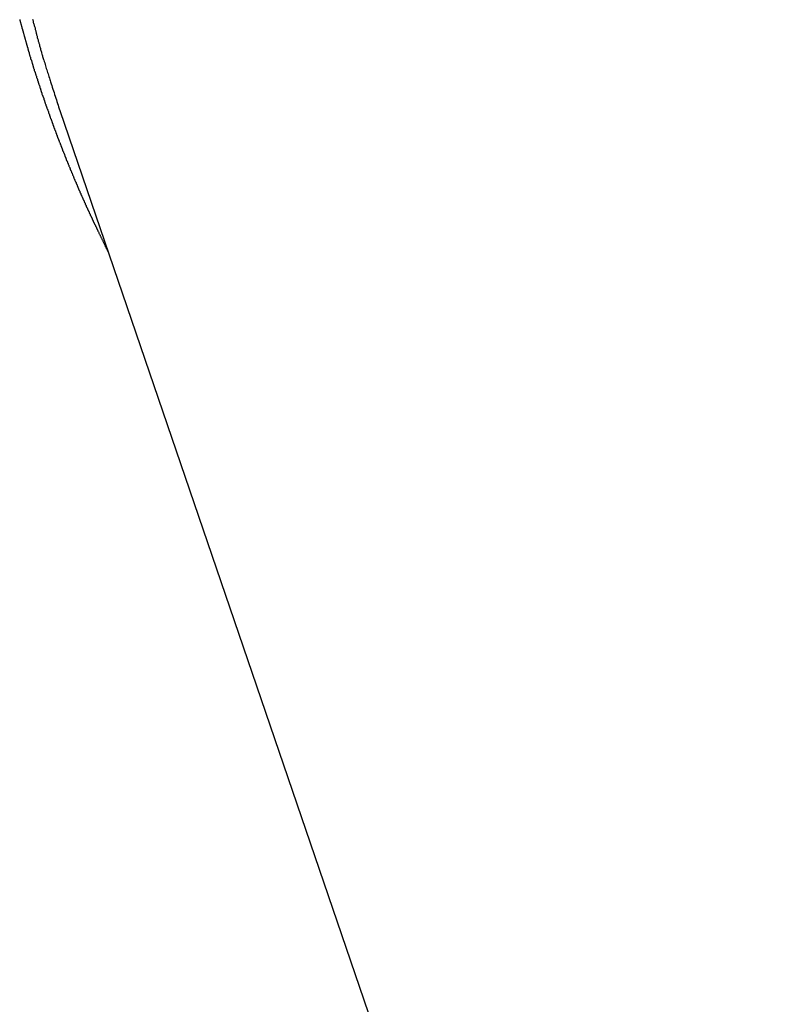
# Model space of a CAD drawing. Extents: x -43.9 to 43.9, y -33.8 to 33.8.
# Drawn here: x -43.7 to -42.8, y 8.5 to 9.7 of the extents above; entities that cross this region are included whole.
import ezdxf

# ---------------------------------------------------------------- set-up
doc = ezdxf.new("R2010")
doc.units = 0
doc.layers.get('0').update_dxf_attribs({"linetype": 'CONTINUOUS'})

msp = doc.modelspace()

# ---------------------------------------------------------------- linework, layer by layer
at = {"color": 0}
for points in [[(-43.6896, 9.6614), (-43.6893, 9.661), (-43.6893, 9.6607), (-43.6893, 9.6604), (-43.6893, 9.6601), (-43.689, 9.6595), (-43.689, 9.6592), (-43.6889, 9.6589), (-43.6889, 9.6586), (-43.6886, 9.6582), (-43.6886, 9.6579), (-43.6886, 9.6576), (-43.6886, 9.6573), (-43.6886, 9.6573), (-43.6883, 9.6567), (-43.6883, 9.6564), (-43.6881, 9.6561), (-43.6881, 9.6558), (-43.6878, 9.6553), (-43.6878, 9.655), (-43.6878, 9.6547), (-43.6878, 9.6544), (-43.6875, 9.6538), (-43.6875, 9.6535), (-43.6875, 9.6532), (-43.6875, 9.6529), (-43.6872, 9.6526), (-43.6872, 9.6523), (-43.6872, 9.652), (-43.6872, 9.6517), (-43.6872, 9.6517), (-43.6869, 9.6511), (-43.6869, 9.6508), (-43.6866, 9.6505), (-43.6866, 9.6502), (-43.6863, 9.6497), (-43.6863, 9.6494), (-43.6863, 9.6491), (-43.6863, 9.6488), (-43.686, 9.6482), (-43.686, 9.6479), (-43.6859, 9.6476), (-43.6859, 9.6473), (-43.6856, 9.647), (-43.6856, 9.6467), (-43.6856, 9.6464), (-43.6856, 9.6461), (-43.6856, 9.6461), (-43.6853, 9.6455), (-43.6853, 9.6452), (-43.685, 9.6449), (-43.685, 9.6446), (-43.6847, 9.6441), (-43.6847, 9.6438), (-43.6847, 9.6435), (-43.6847, 9.6432), (-43.6844, 9.6426), (-43.6844, 9.6423), (-43.6843, 9.642), (-43.6843, 9.6417), (-43.684, 9.6414), (-43.684, 9.6411), (-43.684, 9.6408), (-43.684, 9.6405), (-43.684, 9.6405), (-43.6837, 9.6399), (-43.6837, 9.6396), (-43.6835, 9.6393), (-43.6835, 9.639), (-43.6832, 9.6385), (-43.6832, 9.6382), (-43.6832, 9.6379), (-43.6832, 9.6376), (-43.6829, 9.637), (-43.6829, 9.6367), (-43.6827, 9.6364), (-43.6827, 9.6361), (-43.6824, 9.6358), (-43.6824, 9.6355), (-43.6824, 9.6352), (-43.6824, 9.6349), (-43.6824, 9.6349), (-43.6821, 9.6343), (-43.6821, 9.634), (-43.6819, 9.6337), (-43.6819, 9.6334), (-43.6816, 9.6329), (-43.6816, 9.6326), (-43.6816, 9.6323), (-43.6816, 9.632), (-43.6813, 9.6314), (-43.6813, 9.6311), (-43.6811, 9.6308), (-43.6811, 9.6305), (-43.6808, 9.6302), (-43.6808, 9.6299), (-43.6808, 9.6296), (-43.6808, 9.6293), (-43.6808, 9.6293), (-43.6805, 9.6287), (-43.6805, 9.6284), (-43.6802, 9.6281), (-43.6802, 9.6278), (-43.6799, 9.6273), (-43.6799, 9.627), (-43.6799, 9.6267), (-43.6799, 9.6264), (-43.6796, 9.6258), (-43.6796, 9.6255), (-43.6795, 9.6252), (-43.6795, 9.6249), (-43.6792, 9.6246), (-43.6792, 9.6243), (-43.6792, 9.624), (-43.6792, 9.6237), (-43.6792, 9.6237), (-43.6789, 9.6231), (-43.6789, 9.6228), (-43.6786, 9.6225), (-43.6786, 9.6222), (-43.6783, 9.6217), (-43.6783, 9.6214), (-43.6783, 9.6211), (-43.6783, 9.6208), (-43.678, 9.6202), (-43.678, 9.6199), (-43.6779, 9.6196), (-43.6779, 9.6193), (-43.6776, 9.619), (-43.6776, 9.6187), (-43.6776, 9.6184), (-43.6776, 9.6181), (-43.6776, 9.6181), (-43.6773, 9.6175), (-43.6773, 9.6172), (-43.677, 9.6169), (-43.677, 9.6166), (-43.6767, 9.6161), (-43.6767, 9.6158), (-43.6767, 9.6155), (-43.6767, 9.6152), (-43.6764, 9.6146), (-43.6764, 9.6143), (-43.6761, 9.614), (-43.6761, 9.6137), (-43.6758, 9.6134), (-43.6758, 9.6131), (-43.6758, 9.6128), (-43.6758, 9.6125), (-43.6758, 9.6125), (-43.6755, 9.6119), (-43.6755, 9.6116), (-43.6752, 9.6113), (-43.6752, 9.611), (-43.6749, 9.6105), (-43.6749, 9.6102), (-43.6749, 9.6099), (-43.6749, 9.6096), (-43.6746, 9.609), (-43.6746, 9.6087), (-43.6745, 9.6084), (-43.6745, 9.6081), (-43.6742, 9.6078), (-43.6742, 9.6075), (-43.6742, 9.6072), (-43.6742, 9.6069), (-43.6742, 9.6069), (-43.6739, 9.6063), (-43.6739, 9.606), (-43.6736, 9.6057), (-43.6736, 9.6054), (-43.6733, 9.6049), (-43.6733, 9.6046), (-43.6733, 9.6043), (-43.6733, 9.604), (-43.673, 9.6034), (-43.673, 9.6031), (-43.6727, 9.6028), (-43.6727, 9.6025), (-43.6724, 9.6022), (-43.6724, 9.6019), (-43.6724, 9.6016), (-43.6724, 9.6013), (-43.6724, 9.6013), (-43.6721, 9.6007), (-43.6721, 9.6004), (-43.6718, 9.6001), (-43.6718, 9.5998), (-43.6715, 9.5994), (-43.6715, 9.5991), (-43.6715, 9.5988), (-43.6715, 9.5985), (-43.6712, 9.5979), (-43.6712, 9.5976), (-43.6709, 9.5973), (-43.6709, 9.597), (-43.6706, 9.5966), (-43.6706, 9.5963), (-43.6706, 9.596), (-43.6706, 9.5957), (-43.6706, 9.5957), (-43.6703, 9.5951), (-43.6703, 9.5948), (-43.67, 9.5945), (-43.67, 9.5942), (-43.6697, 9.5939), (-43.6697, 9.5936), (-43.6697, 9.5933), (-43.6697, 9.593), (-43.6694, 9.5924), (-43.6694, 9.5921), (-43.6691, 9.5918), (-43.6691, 9.5915), (-43.6688, 9.5912), (-43.6688, 9.5909), (-43.6688, 9.5906), (-43.6688, 9.5903), (-43.6688, 9.5903), (-43.6685, 9.5897), (-43.6685, 9.5894), (-43.6682, 9.5891), (-43.6682, 9.5888), (-43.6679, 9.5883), (-43.6679, 9.588), (-43.6679, 9.5877), (-43.6679, 9.5874), (-43.6676, 9.5868), (-43.6676, 9.5865), (-43.6673, 9.5862), (-43.6673, 9.5859), (-43.667, 9.5856), (-43.667, 9.5853), (-43.667, 9.585), (-43.667, 9.5847), (-43.667, 9.5847), (-43.6667, 9.5841), (-43.6667, 9.5838), (-43.6664, 9.5835), (-43.6664, 9.5832), (-43.6661, 9.5827), (-43.6661, 9.5824), (-43.6661, 9.5821), (-43.6661, 9.5818), (-43.6658, 9.5812), (-43.6658, 9.5809), (-43.6655, 9.5806), (-43.6655, 9.5803), (-43.6652, 9.58), (-43.6652, 9.5797), (-43.6652, 9.5794), (-43.6652, 9.5791), (-43.6652, 9.5791), (-43.6649, 9.5785), (-43.6649, 9.5782), (-43.6646, 9.5779), (-43.6646, 9.5776), (-43.6643, 9.5772), (-43.6643, 9.5769), (-43.6643, 9.5766), (-43.6643, 9.5763), (-43.664, 9.5757), (-43.664, 9.5754), (-43.6637, 9.5751), (-43.6637, 9.5748), (-43.6634, 9.5744), (-43.6634, 9.5741), (-43.6634, 9.5738), (-43.6634, 9.5735), (-43.6634, 9.5735), (-43.6631, 9.5729), (-43.6631, 9.5726), (-43.6628, 9.5723), (-43.6628, 9.572), (-43.6625, 9.5717), (-43.6625, 9.5714), (-43.6623, 9.5711), (-43.6623, 9.5708), (-43.662, 9.5702), (-43.662, 9.5699), (-43.6617, 9.5696), (-43.6617, 9.5693), (-43.6614, 9.569), (-43.6614, 9.5687), (-43.6614, 9.5684), (-43.6614, 9.5681), (-43.6614, 9.5681), (-43.6611, 9.5675), (-43.6611, 9.5672), (-43.6608, 9.5669), (-43.6608, 9.5666), (-43.6605, 9.5661), (-43.6605, 9.5658), (-43.6605, 9.5655), (-43.6605, 9.5652), (-43.6602, 9.5646), (-43.6602, 9.5643), (-43.6599, 9.564), (-43.6599, 9.5637), (-43.6596, 9.5634), (-43.6596, 9.5631), (-43.6596, 9.5628), (-43.6596, 9.5625), (-43.6596, 9.5625), (-43.6593, 9.5619), (-43.6593, 9.5616), (-43.659, 9.5613), (-43.659, 9.561), (-43.6587, 9.5605), (-43.6587, 9.5602), (-43.6585, 9.5599), (-43.6585, 9.5596), (-43.6582, 9.559), (-43.6582, 9.5587), (-43.6579, 9.5584), (-43.6579, 9.5581), (-43.6576, 9.5578), (-43.6576, 9.5575), (-43.6576, 9.5572), (-43.6576, 9.5569), (-43.6576, 9.5569), (-43.6573, 9.5563), (-43.6573, 9.556), (-43.657, 9.5557), (-43.657, 9.5554), (-43.6567, 9.5551), (-43.6567, 9.5548), (-43.6565, 9.5545), (-43.6565, 9.5542), (-43.6562, 9.5536), (-43.6562, 9.5533), (-43.6559, 9.553), (-43.6559, 9.5527), (-43.6556, 9.5524), (-43.6556, 9.5521), (-43.6556, 9.5518), (-43.6556, 9.5515), (-43.6556, 9.5515), (-43.6553, 9.5509), (-43.6553, 9.5506), (-43.655, 9.5503), (-43.655, 9.55), (-43.6547, 9.5495), (-43.6547, 9.5492), (-43.6546, 9.5489), (-43.6546, 9.5486), (-43.6543, 9.548), (-43.6543, 9.5477), (-43.654, 9.5474), (-43.654, 9.5471), (-43.6537, 9.5468), (-43.6537, 9.5465), (-43.6536, 9.5462), (-43.6536, 9.5459), (-43.6536, 9.5459), (-43.6533, 9.5453), (-43.6533, 9.545), (-43.653, 9.5447), (-43.653, 9.5444), (-43.6527, 9.5441), (-43.6527, 9.5438), (-43.6526, 9.5435), (-43.6526, 9.5432), (-43.6523, 9.5426), (-43.6523, 9.5423), (-43.652, 9.542), (-43.652, 9.5417), (-43.6517, 9.5414), (-43.6517, 9.5411), (-43.6516, 9.5408), (-43.6516, 9.5405), (-43.6516, 9.5405), (-43.6513, 9.5399), (-43.6513, 9.5396), (-43.651, 9.5393), (-43.651, 9.539), (-43.6507, 9.5385), (-43.6507, 9.5382), (-43.6506, 9.5379), (-43.6506, 9.5376), (-43.6503, 9.537), (-43.6503, 9.5367), (-43.65, 9.5364), (-43.65, 9.5361), (-43.6497, 9.5358), (-43.6497, 9.5355), (-43.6496, 9.5352), (-43.6496, 9.5349), (-43.6496, 9.5349), (-43.6493, 9.5343), (-43.6493, 9.534), (-43.649, 9.5337), (-43.649, 9.5334), (-43.6487, 9.5331), (-43.6487, 9.5328), (-43.6485, 9.5325), (-43.6485, 9.5322), (-43.6482, 9.5316), (-43.6482, 9.5313), (-43.6479, 9.531), (-43.6479, 9.5307), (-43.6476, 9.5304), (-43.6476, 9.5301), (-43.6476, 9.5298), (-43.6476, 9.5295), (-43.6476, 9.5295), (-43.6473, 9.5289), (-43.6473, 9.5286), (-43.647, 9.5283), (-43.647, 9.528), (-43.6467, 9.5275), (-43.6467, 9.5272), (-43.6465, 9.5269), (-43.6465, 9.5266), (-43.6462, 9.526), (-43.6462, 9.5257), (-43.6459, 9.5254), (-43.6459, 9.5251), (-43.6456, 9.5248), (-43.6456, 9.5245), (-43.6456, 9.5242), (-43.6456, 9.5239), (-43.6456, 9.5239), (-43.6453, 9.5233), (-43.6453, 9.523), (-43.645, 9.5227), (-43.645, 9.5224), (-43.6447, 9.5221), (-43.6447, 9.5218), (-43.6444, 9.5215), (-43.6444, 9.5212), (-43.6441, 9.5206), (-43.6441, 9.5203), (-43.6438, 9.52), (-43.6438, 9.5197), (-43.6435, 9.5194), (-43.6435, 9.5191), (-43.6434, 9.5188), (-43.6434, 9.5185), (-43.6434, 9.5185), (-43.6431, 9.5179), (-43.6431, 9.5176), (-43.6428, 9.5173), (-43.6428, 9.517), (-43.6425, 9.5165), (-43.6425, 9.5162), (-43.6422, 9.5159), (-43.6422, 9.5156), (-43.6419, 9.515), (-43.6419, 9.5147), (-43.6416, 9.5144), (-43.6416, 9.5141), (-43.6413, 9.5138), (-43.6413, 9.5135), (-43.6412, 9.5132), (-43.6412, 9.5129), (-43.6412, 9.5129), (-43.6409, 9.5123), (-43.6409, 9.512), (-43.6406, 9.5117), (-43.6406, 9.5114), (-43.6403, 9.5111), (-43.6403, 9.5108), (-43.6401, 9.5105), (-43.6401, 9.5102), (-43.6398, 9.5096), (-43.6398, 9.5093), (-43.6395, 9.509), (-43.6395, 9.5087), (-43.6392, 9.5084), (-43.6392, 9.5081), (-43.6392, 9.5078), (-43.6392, 9.5075), (-43.6392, 9.5075), (-43.6389, 9.5069), (-43.6389, 9.5066), (-43.6386, 9.5063), (-43.6386, 9.506), (-43.6383, 9.5057), (-43.6383, 9.5054), (-43.638, 9.5051), (-43.638, 9.5048), (-43.6377, 9.5042), (-43.6377, 9.5039), (-43.6374, 9.5036), (-43.6374, 9.5033), (-43.6371, 9.503), (-43.6371, 9.5027), (-43.637, 9.5024), (-43.637, 9.5021), (-43.637, 9.5021), (-43.6367, 9.5015), (-43.6367, 9.5012), (-43.6364, 9.5009), (-43.6364, 9.5006), (-43.6361, 9.5001), (-43.6361, 9.4998), (-43.6358, 9.4995), (-43.6358, 9.4992), (-43.6355, 9.4986), (-43.6355, 9.4983), (-43.6352, 9.498), (-43.6352, 9.4977), (-43.6349, 9.4974), (-43.6349, 9.4971), (-43.6348, 9.4968), (-43.6348, 9.4965), (-43.6348, 9.4965), (-43.6345, 9.4959), (-43.6345, 9.4956), (-43.6342, 9.4953), (-43.6342, 9.495), (-43.6339, 9.4947), (-43.6339, 9.4944), (-43.6336, 9.4941), (-43.6336, 9.4938), (-43.6333, 9.4932), (-43.6333, 9.4929), (-43.633, 9.4926), (-43.633, 9.4923), (-43.6327, 9.492), (-43.6327, 9.4917), (-43.6326, 9.4914), (-43.6326, 9.4911), (-43.6326, 9.4911), (-43.6323, 9.4905), (-43.6323, 9.4902), (-43.632, 9.4899), (-43.632, 9.4896), (-43.6317, 9.4893), (-43.6317, 9.489), (-43.6314, 9.4887), (-43.6314, 9.4884), (-43.6311, 9.4878), (-43.6311, 9.4875), (-43.6308, 9.4872), (-43.6308, 9.4869), (-43.6305, 9.4866), (-43.6305, 9.4863), (-43.6304, 9.486), (-43.6304, 9.4857), (-43.6304, 9.4857), (-43.6301, 9.4851), (-43.6301, 9.4848), (-43.6298, 9.4845), (-43.6298, 9.4842), (-43.6295, 9.4839), (-43.6295, 9.4836), (-43.6292, 9.4833), (-43.6292, 9.483), (-43.6289, 9.4824), (-43.6289, 9.4821), (-43.6286, 9.4818), (-43.6286, 9.4815), (-43.6283, 9.4812), (-43.6283, 9.4809), (-43.628, 9.4806), (-43.628, 9.4803), (-43.628, 9.4803), (-43.6277, 9.4797), (-43.6277, 9.4794), (-43.6274, 9.4791), (-43.6274, 9.4788), (-43.6271, 9.4783), (-43.6271, 9.478), (-43.6268, 9.4777), (-43.6268, 9.4774), (-43.6265, 9.4768), (-43.6265, 9.4765), (-43.6262, 9.4762), (-43.6262, 9.4759), (-43.6259, 9.4756), (-43.6259, 9.4753), (-43.6258, 9.475), (-43.6258, 9.4747), (-43.6258, 9.4747), (-43.6255, 9.4741), (-43.6255, 9.4738), (-43.6252, 9.4735), (-43.6252, 9.4732), (-43.6249, 9.4729), (-43.6249, 9.4726), (-43.6246, 9.4723), (-43.6246, 9.472), (-43.6243, 9.4714), (-43.6243, 9.4711), (-43.624, 9.4708), (-43.624, 9.4705), (-43.6237, 9.4702), (-43.6237, 9.4699), (-43.6234, 9.4696), (-43.6234, 9.4693), (-43.6234, 9.4693), (-43.6231, 9.4687), (-43.6231, 9.4684), (-43.6228, 9.4681), (-43.6228, 9.4678), (-43.6225, 9.4675), (-43.6225, 9.4672), (-43.6222, 9.4669), (-43.6222, 9.4666), (-43.6219, 9.466), (-43.6219, 9.4657), (-43.6216, 9.4654), (-43.6216, 9.4651), (-43.6213, 9.4648), (-43.6213, 9.4645), (-43.6212, 9.4642), (-43.6212, 9.4639), (-43.6212, 9.4639), (-43.6209, 9.4633), (-43.6209, 9.463), (-43.6206, 9.4627), (-43.6206, 9.4624), (-43.6203, 9.4621), (-43.6203, 9.4618), (-43.62, 9.4615), (-43.62, 9.4612), (-43.6197, 9.4606), (-43.6197, 9.4603), (-43.6194, 9.46), (-43.6194, 9.4597), (-43.6191, 9.4594), (-43.6191, 9.4591), (-43.6188, 9.4588), (-43.6188, 9.4585), (-43.6188, 9.4585), (-43.6185, 9.4579), (-43.6185, 9.4576), (-43.6182, 9.4573), (-43.6182, 9.457), (-43.6179, 9.4567), (-43.6179, 9.4564), (-43.6176, 9.4561), (-43.6176, 9.4558), (-43.6173, 9.4552), (-43.6173, 9.4549), (-43.617, 9.4546), (-43.617, 9.4543), (-43.6167, 9.454), (-43.6167, 9.4537), (-43.6164, 9.4534), (-43.6164, 9.4531), (-43.6164, 9.4531), (-43.6161, 9.4525), (-43.6161, 9.4522), (-43.6158, 9.4519), (-43.6158, 9.4516), (-43.6155, 9.4513), (-43.6155, 9.451), (-43.6152, 9.4507), (-43.6152, 9.4504), (-43.6149, 9.4498), (-43.6149, 9.4495), (-43.6146, 9.4492), (-43.6146, 9.4489), (-43.6143, 9.4486), (-43.6143, 9.4483), (-43.614, 9.448), (-43.614, 9.4477), (-43.614, 9.4477), (-43.6137, 9.4471), (-43.6137, 9.4468), (-43.6134, 9.4465), (-43.6134, 9.4462), (-43.6131, 9.4459), (-43.6131, 9.4456), (-43.6128, 9.4453), (-43.6128, 9.445), (-43.6125, 9.4444), (-43.6125, 9.4441), (-43.6122, 9.4438), (-43.6122, 9.4435), (-43.6119, 9.4432), (-43.6119, 9.4429), (-43.6116, 9.4426), (-43.6116, 9.4423), (-43.6116, 9.4423), (-43.6113, 9.4417), (-43.6113, 9.4414), (-43.611, 9.4411), (-43.611, 9.4408), (-43.6107, 9.4405), (-43.6107, 9.4402), (-43.6104, 9.4399), (-43.6104, 9.4396), (-43.6101, 9.439), (-43.6101, 9.4387), (-43.6098, 9.4384), (-43.6098, 9.4381), (-43.6095, 9.4378), (-43.6095, 9.4375), (-43.6092, 9.4372), (-43.6092, 9.4369), (-43.6092, 9.4369), (-43.6089, 9.4363), (-43.6087, 9.436), (-43.6084, 9.4357), (-43.6084, 9.4354), (-43.6081, 9.4351), (-43.6081, 9.4348), (-43.6078, 9.4345), (-43.6078, 9.4342), (-43.6075, 9.4336), (-43.6075, 9.4333), (-43.6072, 9.433), (-43.6072, 9.4327), (-43.6069, 9.4324), (-43.6069, 9.4321), (-43.6066, 9.4318), (-43.6066, 9.4315), (-43.6066, 9.4315), (-43.6063, 9.4309), (-43.6061, 9.4306), (-43.6058, 9.4303), (-43.6058, 9.43), (-43.6055, 9.4296), (-43.6055, 9.4293), (-43.6052, 9.429), (-43.6052, 9.4287), (-43.6049, 9.4281), (-43.6049, 9.4278), (-43.6046, 9.4275), (-43.6046, 9.4272), (-43.6043, 9.4268), (-43.6043, 9.4265), (-43.604, 9.4262), (-43.604, 9.4259), (-43.604, 9.4259), (-43.6037, 9.4254), (-43.6037, 9.4251), (-43.6034, 9.4248), (-43.6034, 9.4245), (-43.6031, 9.4242), (-43.6031, 9.4239), (-43.6028, 9.4236), (-43.6028, 9.4233), (-43.6025, 9.4228), (-43.6025, 9.4225), (-43.6022, 9.4222), (-43.6022, 9.4219), (-43.6019, 9.4216), (-43.6019, 9.4213), (-43.6016, 9.421), (-43.6016, 9.4207), (-43.6016, 9.4207), (-43.6013, 9.4204), (-43.6013, 9.4201), (-43.601, 9.4198), (-43.601, 9.4195), (-43.6007, 9.4192), (-43.6007, 9.4189), (-43.6004, 9.4186), (-43.6004, 9.4184), (-43.6001, 9.4181), (-43.6001, 9.4178), (-43.5998, 9.4175), (-43.5998, 9.4172), (-43.5995, 9.4169), (-43.5995, 9.4166), (-43.5994, 9.4163), (-43.5994, 9.4161), (-43.5994, 9.4161), (-43.5991, 9.4155), (-43.5988, 9.4152), (-43.5985, 9.4149), (-43.5985, 9.4146), (-43.5982, 9.414), (-43.5982, 9.4137), (-43.5979, 9.4134), (-43.5979, 9.4131), (-43.5976, 9.4125), (-43.5973, 9.4122), (-43.597, 9.4119), (-43.597, 9.4116), (-43.5967, 9.411), (-43.5967, 9.4107), (-43.5964, 9.4104), (-43.5964, 9.4101), (-43.5964, 9.4101), (-43.5961, 9.4095), (-43.5958, 9.4089), (-43.5955, 9.4083), (-43.5952, 9.4077), (-43.5949, 9.4071), (-43.5946, 9.4065), (-43.5943, 9.4059), (-43.5941, 9.4054), (-43.5938, 9.4048), (-43.5935, 9.4042), (-43.5932, 9.4036), (-43.5929, 9.403), (-43.5926, 9.4024), (-43.5923, 9.4018), (-43.592, 9.4012), (-43.592, 9.4009), (-43.592, 9.4009), (-43.5914, 9.4), (-43.5911, 9.3992), (-43.5908, 9.3983), (-43.5905, 9.3977), (-43.5899, 9.3968), (-43.5896, 9.3962), (-43.5893, 9.3953), (-43.589, 9.3947), (-43.5884, 9.3938), (-43.5881, 9.3932), (-43.5878, 9.3923), (-43.5875, 9.3917), (-43.5869, 9.3908), (-43.5866, 9.3902), (-43.5863, 9.3893), (-43.586, 9.3887)], [(-43.6745, 9.6616), (-43.6742, 9.6606), (-43.6739, 9.6597), (-43.6736, 9.6588), (-43.6736, 9.6579), (-43.6736, 9.6579), (-43.6733, 9.6568), (-43.673, 9.6559), (-43.6727, 9.655), (-43.6725, 9.6541), (-43.6722, 9.6532), (-43.6719, 9.6523), (-43.6716, 9.6514), (-43.6716, 9.6505), (-43.6713, 9.6496), (-43.671, 9.6487), (-43.6707, 9.6478), (-43.6707, 9.6469), (-43.6704, 9.646), (-43.6701, 9.6451), (-43.6698, 9.6442), (-43.6698, 9.6433), (-43.6698, 9.6433), (-43.6695, 9.6424), (-43.6692, 9.6415), (-43.6689, 9.6406), (-43.6689, 9.64), (-43.6686, 9.6391), (-43.6683, 9.6383), (-43.668, 9.6374), (-43.668, 9.6368), (-43.6677, 9.6359), (-43.6674, 9.635), (-43.6671, 9.6341), (-43.6671, 9.6335), (-43.6668, 9.6326), (-43.6665, 9.6318), (-43.6662, 9.6309), (-43.6662, 9.6303), (-43.6662, 9.6303), (-43.6659, 9.6291), (-43.6656, 9.6282), (-43.6653, 9.627), (-43.665, 9.6261), (-43.6647, 9.6249), (-43.6644, 9.624), (-43.6641, 9.6228), (-43.6638, 9.6219), (-43.6635, 9.6207), (-43.6632, 9.6198), (-43.6629, 9.6186), (-43.6626, 9.6177), (-43.6623, 9.6165), (-43.662, 9.6156), (-43.6617, 9.6144), (-43.6614, 9.6135), (-43.6614, 9.6135), (-43.6608, 9.6117), (-43.6602, 9.6102), (-43.6596, 9.6084), (-43.6593, 9.6069), (-43.6587, 9.6051), (-43.6583, 9.6036), (-43.6577, 9.6021), (-43.6574, 9.6006), (-43.6568, 9.5988), (-43.6562, 9.5973), (-43.6556, 9.5957), (-43.6553, 9.5942), (-43.6547, 9.5924), (-43.6543, 9.5909), (-43.6537, 9.5894), (-43.6534, 9.5879), (-43.6534, 9.5879), (-43.6525, 9.5858), (-43.6519, 9.5837), (-43.6513, 9.5816), (-43.6507, 9.5795), (-43.6498, 9.5774), (-43.6492, 9.5753), (-43.6486, 9.5732), (-43.648, 9.5711), (-43.6471, 9.569), (-43.6465, 9.5669), (-43.6459, 9.5648), (-43.6453, 9.5627), (-43.6444, 9.5606), (-43.6438, 9.5585), (-43.6432, 9.5564), (-43.6426, 9.5545)], [(-43.6426, 9.5545), (-43.6426, 9.5545)], [(-43.6426, 9.5545), (-42.791, 7.0645)], [(-43.6426, 9.5545), (-42.791, 7.0645)], [(-43.6426, 9.5545), (-42.791, 7.0645)], [(-43.6426, 9.5545), (-42.791, 7.0645)], [(-43.6426, 9.5545), (-42.791, 7.0645)], [(-43.6426, 9.5545), (-42.791, 7.0645)], [(-43.6426, 9.5545), (-42.791, 7.0645)], [(-43.6426, 9.5545), (-42.791, 7.0645)], [(-43.6426, 9.5545), (-42.791, 7.0645)], [(-43.6426, 9.5545), (-42.791, 7.0645)], [(-43.6426, 9.5545), (-42.791, 7.0645)], [(-43.6426, 9.5545), (-42.791, 7.0645)], [(-43.6426, 9.5545), (-42.791, 7.0645)], [(-43.6426, 9.5545), (-42.791, 7.0645)], [(-43.6426, 9.5545), (-42.791, 7.0645)], [(-43.6426, 9.5545), (-42.791, 7.0645)], [(-43.6426, 9.5545), (-42.791, 7.0645)], [(-43.6426, 9.5545), (-42.791, 7.0645)], [(-43.6426, 9.5545), (-42.791, 7.0645)], [(-43.6426, 9.5545), (-42.791, 7.0645)], [(-43.6426, 9.5545), (-42.791, 7.0645)]]:
    msp.add_lwpolyline(points, dxfattribs=at)

doc.saveas('drawing.dxf')
